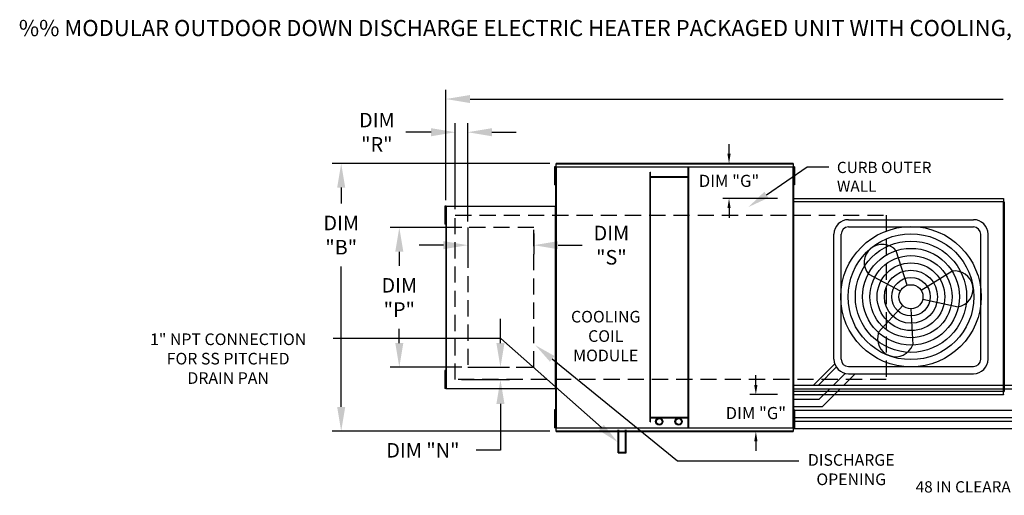
# Model space of a CAD drawing. Extents: x -2 to 659, y -160 to 0.
# Drawn here: x -2 to 120, y -59 to 0 of the extents above; entities that cross this region are included whole.
import ezdxf
from ezdxf.enums import TextEntityAlignment as Align

# ---------------------------------------------------------------- set-up
doc = ezdxf.new("R2010")
doc.units = 0
doc.header["$LTSCALE"] = 4
doc.header["$MEASUREMENT"] = 0
doc.linetypes.add('DASHED', pattern=[0.75, 0.5, -0.25])
doc.linetypes.add('HIDDENX2', pattern=[0.75, 0.5, -0.25])
doc.layers.get('0').update_dxf_attribs({"linetype": 'CONTINUOUS'})
doc.layers.get('Defpoints').update_dxf_attribs({"linetype": 'CONTINUOUS'})
doc.layers.add('1', color=7, linetype='DASHED')
doc.styles.add('BOLD', font='ROMAND.SHX')
doc.styles.get("Standard").update_dxf_attribs({"font": 'TXT.shx'})
doc.dimstyles.new('MOD', dxfattribs={"dimscale": 1.5, "dimtxt": 1.2, "dimasz": 2, "dimexe": 0.75, "dimexo": 0.5, "dimgap": 1, "dimtad": 0, "dimtih": 1, "dimtoh": 1, "dimzin": 0, "dimdsep": 46, "dimtxsty": 'Standard', "dimcen": 0.09, "dimadec": 0, "dimazin": 0, "dimtfac": 1, "dimtofl": 0, "dimtmove": 0, "dimatfit": 3, "dimfxl": 1, "dimtolj": 1, "dimtzin": 0, "dimarcsym": 0})

# ---------------------------------------------------------------- blocks, each defined once
blk = doc.blocks.new('*D10')
at = {"color": 0, "lineweight": -2, "transparency": 16777216}
for p, q in [((50.54, -22.34), (50.54, -8.7)), ((201.7, -21.34), (201.7, -8.7)), ((53.54, -9.82), (119.52, -9.82)), ((198.7, -9.82), (132.72, -9.82))]:
    blk.add_line(p, q, dxfattribs=at)
at = {"color": 0, "transparency": 16777216}
for points in [[(53.54, -9.32), (53.54, -10.32), (50.54, -9.82)], [(198.7, -9.32), (198.7, -10.32), (201.7, -9.82)]]:
    blk.add_solid(points, dxfattribs=at)
at = {"layer": 'Defpoints', "color": 0, "transparency": 16777216}
for p in [(201.7, -9.82), (50.54, -23.09), (201.7, -22.09)]:
    blk.add_point(p, dxfattribs=at)
at = {"color": 0, "transparency": 16777216, "insert": (126.12, -9.82), "char_height": 1.8, "attachment_point": 5}
blk.add_mtext('\\A1;DIM "A"', dxfattribs=at)
blk = doc.blocks.new('*D8')
at = {"color": 0, "lineweight": -2, "transparency": 16777216}
for p, q in [((63.42, -17.79), (36.45, -17.79)), ((37.58, -20.79), (37.58, -22.76)), ((37.58, -47.92), (37.58, -30.56)), ((63.42, -50.92), (36.45, -50.92))]:
    blk.add_line(p, q, dxfattribs=at)
at = {"color": 0, "transparency": 16777216}
for points in [[(37.08, -20.79), (38.08, -20.79), (37.58, -17.79)], [(37.08, -47.92), (38.08, -47.92), (37.58, -50.92)]]:
    blk.add_solid(points, dxfattribs=at)
at = {"layer": 'Defpoints', "color": 0, "transparency": 16777216}
for p in [(64.17, -17.79), (37.58, -50.92), (64.17, -50.92)]:
    blk.add_point(p, dxfattribs=at)
at = {"color": 0, "transparency": 16777216, "insert": (37.58, -26.66), "char_height": 1.8, "attachment_point": 5}
blk.add_mtext('\\A1;DIM\\P"B"', dxfattribs=at)
blk = doc.blocks.new('*D7')
at = {"color": 0, "lineweight": -2, "transparency": 16777216}
for p, q in [((52.49, -25.73), (43.64, -25.73)), ((44.77, -28.73), (44.77, -30.48)), ((44.77, -40.02), (44.77, -38.28)), ((52.49, -43.02), (43.64, -43.02))]:
    blk.add_line(p, q, dxfattribs=at)
at = {"color": 0, "transparency": 16777216}
for points in [[(44.27, -28.73), (45.27, -28.73), (44.77, -25.73)], [(44.27, -40.02), (45.27, -40.02), (44.77, -43.02)]]:
    blk.add_solid(points, dxfattribs=at)
at = {"layer": 'Defpoints', "color": 0, "transparency": 16777216}
for p in [(53.24, -25.73), (44.77, -43.02), (53.24, -43.02)]:
    blk.add_point(p, dxfattribs=at)
at = {"color": 0, "transparency": 16777216, "insert": (44.77, -34.38), "char_height": 1.8, "attachment_point": 5}
blk.add_mtext('\\A1;DIM\\P"P"', dxfattribs=at)
blk = doc.blocks.new('*D6')
at = {"color": 0, "lineweight": -2, "transparency": 16777216}
for p, q in [((57.29, -40.02), (57.29, -37.02)), ((53.99, -43.02), (58.41, -43.02)), ((52.45, -44.55), (58.41, -44.55)), ((57.29, -47.55), (57.29, -53.3)), ((57.29, -53.3), (54.29, -53.3))]:
    blk.add_line(p, q, dxfattribs=at)
at = {"color": 0, "transparency": 16777216}
for points in [[(56.79, -40.02), (57.79, -40.02), (57.29, -43.02)], [(56.79, -47.55), (57.79, -47.55), (57.29, -44.55)]]:
    blk.add_solid(points, dxfattribs=at)
at = {"layer": 'Defpoints', "color": 0, "transparency": 16777216}
for p in [(53.24, -43.02), (51.7, -44.55), (57.29, -44.55)]:
    blk.add_point(p, dxfattribs=at)
at = {"color": 0, "transparency": 16777216, "insert": (47.69, -53.3), "char_height": 1.8, "attachment_point": 5}
blk.add_mtext('\\A1;DIM "N"', dxfattribs=at)
blk = doc.blocks.new('*D4')
at = {"color": 0, "lineweight": -2, "transparency": 16777216}
for p, q in [((53.24, -26.48), (53.24, -29.04)), ((61.42, -26.48), (61.42, -29.04)), ((50.24, -27.91), (47.24, -27.91)), ((64.42, -27.91), (67.42, -27.91))]:
    blk.add_line(p, q, dxfattribs=at)
at = {"color": 0, "transparency": 16777216}
for points in [[(50.24, -27.41), (50.24, -28.41), (53.24, -27.91)], [(64.42, -27.41), (64.42, -28.41), (61.42, -27.91)]]:
    blk.add_solid(points, dxfattribs=at)
at = {"layer": 'Defpoints', "color": 0, "transparency": 16777216}
for p in [(53.24, -25.73), (61.42, -25.73), (61.42, -27.91)]:
    blk.add_point(p, dxfattribs=at)
at = {"color": 0, "transparency": 16777216, "insert": (71.02, -27.91), "char_height": 1.8, "attachment_point": 5}
blk.add_mtext('\\A1;DIM\\P"S"', dxfattribs=at)
blk = doc.blocks.new('*D1')
at = {"color": 0, "lineweight": -2, "transparency": 16777216}
for p, q in [((51.7, -23.45), (51.7, -12.8)), ((53.24, -24.98), (53.24, -12.8)), ((48.7, -13.93), (45.59, -13.93)), ((56.24, -13.93), (59.24, -13.93))]:
    blk.add_line(p, q, dxfattribs=at)
at = {"color": 0, "transparency": 16777216}
for points in [[(48.7, -13.43), (48.7, -14.43), (51.7, -13.93)], [(56.24, -13.43), (56.24, -14.43), (53.24, -13.93)]]:
    blk.add_solid(points, dxfattribs=at)
at = {"layer": 'Defpoints', "color": 0, "transparency": 16777216}
for p in [(51.7, -13.93), (51.7, -24.2), (53.24, -25.73)]:
    blk.add_point(p, dxfattribs=at)
at = {"color": 0, "transparency": 16777216, "insert": (41.99, -13.93), "char_height": 1.8, "attachment_point": 5}
blk.add_mtext('\\A1;DIM\\P"R"', dxfattribs=at)
blk = doc.blocks.new('*D21')
at = {"color": 0, "lineweight": -2, "transparency": 16777216}
for p, q in [((85.58, -16.59), (85.58, -15.39)), ((91.5, -17.79), (84.83, -17.79)), ((91.57, -22.12), (84.83, -22.12)), ((85.58, -23.32), (85.58, -24.52))]:
    blk.add_line(p, q, dxfattribs=at)
at = {"color": 0, "transparency": 16777216}
for points in [[(85.38, -16.59), (85.78, -16.59), (85.58, -17.79)], [(85.38, -23.32), (85.78, -23.32), (85.58, -22.12)]]:
    blk.add_solid(points, dxfattribs=at)
at = {"layer": 'Defpoints', "color": 0, "transparency": 16777216}
for p in [(93.5, -17.79), (85.58, -22.12), (93.57, -22.12)]:
    blk.add_point(p, dxfattribs=at)
at = {"color": 0, "transparency": 16777216, "insert": (85.58, -19.95), "char_height": 1.5, "attachment_point": 5}
blk.add_mtext('\\A1;DIM "G"', dxfattribs=at)
blk = doc.blocks.new('*D22')
at = {"color": 0, "lineweight": -2, "transparency": 16777216}
for p, q in [((88.9, -45.21), (88.9, -44.01)), ((91.57, -46.41), (88.15, -46.41)), ((91.5, -50.97), (88.15, -50.97)), ((88.9, -52.17), (88.9, -53.37))]:
    blk.add_line(p, q, dxfattribs=at)
at = {"color": 0, "transparency": 16777216}
for points in [[(88.7, -45.21), (89.1, -45.21), (88.9, -46.41)], [(88.7, -52.17), (89.1, -52.17), (88.9, -50.97)]]:
    blk.add_solid(points, dxfattribs=at)
at = {"layer": 'Defpoints', "color": 0, "transparency": 16777216}
for p in [(88.9, -46.41), (93.57, -46.41), (93.5, -50.97)]:
    blk.add_point(p, dxfattribs=at)
at = {"color": 0, "transparency": 16777216, "insert": (88.9, -48.69), "char_height": 1.5, "attachment_point": 5}
blk.add_mtext('\\A1;DIM "G"', dxfattribs=at)

msp = doc.modelspace()

# ---------------------------------------------------------------- linework, layer by layer
at = {"color": 7, "linetype": 'Continuous'}
for p, q in [((63.968, -18.22), (63.968, -18.591)), ((64.046, -18.22), (63.968, -18.22)), ((64.046, -18.22), (64.046, -18.591)), ((64.12, -18.22), (64.12, -50.531)), ((64.167, -18.22), (64.12, -18.22)), ((64.167, -18.22), (64.167, -50.531)), ((64.168, -18.22), (64.167, -18.22)), ((64.168, -18.195), (93.503, -18.195)), ((64.168, -18.195), (64.168, -18.22)), ((64.168, -18.242), (64.168, -18.22)), ((93.503, -18.242), (64.168, -18.242)), ((93.5, -17.786), (64.171, -17.786)), ((64.171, -17.828), (64.171, -17.786)), ((64.171, -17.828), (93.5, -17.828)), ((64.171, -18.195), (64.171, -17.828)), ((80.541, -50.509), (80.541, -18.242)), ((80.614, -50.509), (80.614, -18.242)), ((93.5, -17.786), (93.5, -17.828)), ((93.5, -17.828), (93.5, -18.195)), ((93.503, -18.22), (93.503, -18.195)), ((93.503, -18.242), (93.503, -18.22)), ((93.504, -18.22), (93.503, -18.22)), ((93.504, -50.531), (93.504, -18.22)), ((93.55, -18.22), (93.504, -18.22)), ((93.55, -50.531), (93.55, -18.22)), ((93.596, -18.211), (93.596, -18.582)), ((93.674, -18.211), (93.596, -18.211)), ((93.674, -18.211), (93.674, -18.582)), ((63.968, -18.591), (63.968, -20.072)), ((64.046, -18.591), (63.968, -18.591)), ((64.046, -18.591), (64.046, -20.072)), ((64.093, -18.961), (64.046, -18.961)), ((75.8, -49.795), (75.8, -18.853)), ((75.8, -18.853), (75.874, -18.853)), ((75.874, -49.795), (75.874, -18.853)), ((80.541, -19.464), (75.874, -19.464)), ((93.596, -18.952), (93.549, -18.952)), ((93.55, -18.893), (93.55, -49.859)), ((93.596, -18.582), (93.596, -20.063)), ((93.674, -18.582), (93.596, -18.582)), ((93.674, -18.582), (93.674, -20.063)), ((64.046, -20.072), (63.968, -20.072)), ((63.968, -20.072), (63.968, -20.442)), ((64.046, -20.442), (63.968, -20.442)), ((64.046, -19.702), (64.093, -19.702)), ((64.046, -20.072), (64.046, -20.442)), ((80.541, -19.537), (75.874, -19.537)), ((93.549, -19.693), (93.596, -19.693)), ((93.674, -20.063), (93.596, -20.063)), ((93.596, -20.063), (93.596, -20.433)), ((93.674, -20.433), (93.596, -20.433)), ((93.674, -20.063), (93.674, -20.433)), ((50.39, -23.088), (50.39, -23.458)), ((50.468, -23.088), (50.39, -23.088)), ((50.468, -23.088), (50.468, -23.458)), ((50.543, -23.088), (50.543, -45.664)), ((50.58, -23.088), (50.543, -23.088)), ((50.58, -23.088), (50.58, -45.664)), ((50.58, -23.088), (50.581, -23.088)), ((50.581, -23.068), (64.082, -23.068)), ((50.581, -23.068), (50.581, -23.088)), ((50.581, -23.105), (50.581, -23.088)), ((64.082, -23.105), (50.581, -23.105)), ((64.082, -23.088), (64.082, -23.068)), ((64.082, -23.105), (64.082, -23.088)), ((64.082, -23.088), (64.083, -23.088)), ((64.083, -45.664), (64.083, -23.088)), ((64.12, -23.088), (64.083, -23.088)), ((64.12, -45.664), (64.12, -23.088)), ((93.528, -22.528), (93.528, -46.008)), ((93.571, -22.528), (93.528, -22.528)), ((93.571, -22.528), (93.571, -46.008)), ((93.571, -22.528), (93.572, -22.528)), ((93.572, -22.505), (119.562, -22.505)), ((93.572, -22.505), (93.572, -22.528)), ((93.572, -22.548), (93.572, -22.528)), ((119.562, -22.548), (93.572, -22.548)), ((93.574, -22.124), (119.559, -22.124)), ((93.574, -22.164), (93.574, -22.124)), ((119.559, -22.164), (93.574, -22.164)), ((93.574, -22.164), (93.574, -22.505)), ((119.559, -22.124), (119.559, -22.164)), ((119.559, -22.164), (119.559, -22.505)), ((119.562, -22.528), (119.562, -22.505)), ((119.563, -46.008), (119.563, -22.528)), ((119.606, -46.008), (119.606, -22.528)), ((119.606, -22.528), (119.606, -46.011)), ((119.65, -22.528), (119.65, -46.011)), ((50.468, -23.458), (50.39, -23.458)), ((50.39, -23.458), (50.39, -24.939)), ((50.468, -23.458), (50.468, -24.939)), ((50.516, -23.828), (50.468, -23.828)), ((50.468, -24.939), (50.39, -24.939)), ((50.39, -24.939), (50.39, -25.31)), ((50.468, -25.31), (50.39, -25.31)), ((50.468, -24.569), (50.516, -24.569)), ((50.468, -24.939), (50.468, -25.31)), ((50.39, -43.43), (50.39, -43.801)), ((50.468, -43.43), (50.39, -43.43)), ((50.39, -43.801), (50.39, -45.282)), ((50.468, -43.801), (50.39, -43.801)), ((50.468, -43.43), (50.468, -43.801)), ((50.468, -43.801), (50.468, -45.282)), ((50.516, -44.171), (50.468, -44.171)), ((50.468, -44.912), (50.516, -44.912)), ((50.39, -45.282), (50.39, -45.652)), ((50.468, -45.282), (50.39, -45.282)), ((50.468, -45.652), (50.39, -45.652)), ((50.468, -45.282), (50.468, -45.652)), ((50.543, -45.664), (50.58, -45.664)), ((50.581, -45.664), (50.58, -45.664)), ((50.581, -45.646), (64.082, -45.646)), ((50.581, -45.646), (50.581, -45.664)), ((50.581, -45.664), (50.581, -45.684)), ((64.082, -45.684), (50.581, -45.684)), ((64.082, -45.646), (64.082, -45.664)), ((64.082, -45.664), (64.083, -45.664)), ((64.082, -45.684), (64.082, -45.664)), ((64.083, -45.664), (64.12, -45.664)), ((93.528, -46.008), (93.571, -46.008)), ((93.572, -46.008), (93.571, -46.008)), ((93.572, -45.988), (119.562, -45.988)), ((93.572, -45.988), (93.572, -46.008)), ((93.572, -46.008), (93.572, -46.032)), ((119.562, -46.032), (93.572, -46.032)), ((93.574, -46.373), (93.574, -46.032)), ((119.559, -46.373), (119.559, -46.032)), ((119.562, -45.988), (119.562, -46.008)), ((119.562, -46.008), (119.563, -46.008)), ((119.562, -46.032), (119.562, -46.008)), ((119.563, -46.008), (119.606, -46.008)), ((119.606, -46.011), (119.65, -46.011)), ((119.65, -46.011), (119.65, -46.011)), ((93.574, -46.373), (119.559, -46.373)), ((93.574, -46.413), (93.574, -46.373)), ((119.559, -46.413), (93.574, -46.413)), ((119.559, -46.373), (119.559, -46.413)), ((63.968, -48.298), (63.968, -48.668)), ((64.046, -48.298), (63.968, -48.298)), ((63.968, -48.668), (63.968, -50.149)), ((64.046, -48.668), (63.968, -48.668)), ((64.046, -48.298), (64.046, -48.668)), ((64.046, -48.668), (64.046, -50.149)), ((93.596, -48.31), (93.596, -48.68)), ((93.674, -48.31), (93.596, -48.31)), ((93.596, -48.68), (93.596, -50.161)), ((93.674, -48.68), (93.596, -48.68)), ((93.674, -48.31), (93.674, -48.68)), ((93.674, -48.68), (93.674, -50.161)), ((64.093, -49.038), (64.046, -49.038)), ((64.046, -49.779), (64.093, -49.779)), ((75.8, -49.795), (75.874, -49.795)), ((75.874, -49.214), (80.541, -49.214)), ((75.874, -49.287), (80.541, -49.287)), ((93.596, -49.05), (93.549, -49.05)), ((93.549, -49.791), (93.596, -49.791)), ((63.968, -50.149), (63.968, -50.52)), ((64.046, -50.149), (63.968, -50.149)), ((64.046, -50.52), (63.968, -50.52)), ((64.046, -50.149), (64.046, -50.52)), ((64.12, -50.531), (64.167, -50.531)), ((64.168, -50.531), (64.167, -50.531)), ((64.168, -50.509), (93.503, -50.509)), ((64.168, -50.509), (64.168, -50.531)), ((64.168, -50.531), (64.168, -50.556)), ((93.503, -50.556), (64.168, -50.556)), ((64.171, -50.923), (64.171, -50.556)), ((93.5, -50.923), (64.171, -50.923)), ((64.171, -50.966), (64.171, -50.923)), ((64.171, -50.966), (93.5, -50.966)), ((71.864, -53.599), (71.864, -50.751)), ((71.938, -53.526), (71.938, -50.751)), ((72.756, -53.526), (72.756, -50.751)), ((72.829, -53.599), (72.829, -50.751)), ((93.5, -50.556), (93.5, -50.923)), ((93.5, -50.923), (93.5, -50.966)), ((93.503, -50.509), (93.503, -50.531)), ((93.504, -50.531), (93.503, -50.531)), ((93.503, -50.556), (93.503, -50.531)), ((93.504, -50.531), (93.55, -50.531)), ((93.596, -50.161), (93.596, -50.532)), ((93.674, -50.161), (93.596, -50.161)), ((93.674, -50.532), (93.596, -50.532)), ((93.674, -50.161), (93.674, -50.532)), ((71.864, -53.599), (72.829, -53.599)), ((71.938, -53.526), (72.756, -53.526))]:
    msp.add_line(p, q, dxfattribs=at)
for p, q in [((90.206, -21.669), (95.242, -18.225)), ((95.242, -18.225), (97.942, -18.225)), ((119.606, -22.528), (119.563, -22.528)), ((119.606, -22.528), (119.65, -22.528)), ((100.363, -24.753), (115.834, -24.753)), ((98.563, -42.023), (98.563, -26.553)), ((99.463, -42.023), (99.463, -26.553)), ((100.363, -25.653), (115.834, -25.653)), ((116.734, -42.023), (116.734, -26.553)), ((117.634, -42.023), (117.634, -26.553)), ((107.646, -32.872), (106.286, -28.614)), ((106.785, -33.592), (102.835, -31.499)), ((109.358, -33.498), (113.146, -31.124)), ((109.551, -34.604), (113.919, -35.555)), ((107.098, -35.388), (104.091, -38.695)), ((108.099, -35.775), (108.315, -40.241)), ((57.325, -39.458), (36.597, -39.458)), ((69.781, -50.492), (57.325, -39.458)), ((63.698, -41.983), (79.204, -54.585)), ((96.023, -45.228), (98.656, -42.595)), ((96.647, -45.228), (98.848, -42.994)), ((98.516, -45.228), (99.965, -43.779)), ((99.788, -45.228), (101.193, -43.823)), ((100.363, -42.923), (115.834, -42.923)), ((100.363, -43.823), (115.834, -43.823)), ((93.571, -45.228), (96.023, -45.228)), ((93.571, -45.678), (96.203, -45.678)), ((96.023, -45.228), (123.404, -45.228)), ((96.203, -45.678), (123.584, -45.678)), ((96.756, -46.987), (98.066, -45.678)), ((97.129, -47.887), (99.338, -45.678)), ((93.55, -46.987), (96.756, -46.987)), ((93.55, -47.887), (97.129, -47.887)), ((93.674, -48.337), (122.787, -48.337)), ((93.674, -49.237), (123.16, -49.237)), ((93.674, -49.687), (148.817, -49.687)), ((93.5, -50.587), (149.19, -50.587)), ((79.204, -54.585), (94.203, -54.585))]:
    msp.add_line(p, q)
at = {"color": 7, "linetype": 'HIDDENX2'}
for p, q in [((53.242, -25.73), (53.242, -43.022)), ((61.421, -25.73), (53.242, -25.73)), ((61.421, -43.022), (61.421, -25.73)), ((53.242, -43.022), (61.421, -43.022))]:
    msp.add_line(p, q, dxfattribs=at)
for radius in [8.687, 7.787, 6.887, 5.987, 5.087, 4.187, 3.287, 2.387, 1.487]:
    msp.add_circle((108.099, -34.288), radius)
at = {"color": 7, "linetype": 'Continuous'}
for centre, radius in [((76.946, -49.739), 0.452), ((76.946, -49.739), 0.36), ((79.339, -49.739), 0.452), ((79.339, -49.739), 0.36)]:
    msp.add_circle(centre, radius, dxfattribs=at)
for centre, radius, start, end in [((100.363, -26.553), 1.8, 90, 180), ((115.834, -26.553), 1.8, 0, 90), ((100.363, -26.553), 0.9, 90, 180), ((115.834, -26.553), 0.9, 0, 90), ((104.56, -30.056), 2.249, 39.89823, 219.89823), ((113.532, -33.34), 2.249, 279.89823, 99.89823), ((106.203, -39.468), 2.249, 159.89823, 339.89823), ((100.363, -42.023), 1.8, 180, 270), ((100.363, -42.023), 0.9, 180, 270), ((115.834, -42.023), 1.8, 270, 0), ((115.834, -42.023), 0.9, 270, 0)]:
    msp.add_arc(centre, radius, start, end)
for points in [[(90.46, -22.041), (89.952, -21.298), (87.977, -23.193)], [(63.414, -42.332), (63.981, -41.634), (61.602, -40.28)], [(70.079, -50.156), (69.482, -50.829), (71.802, -52.283)]]:
    msp.add_solid(points)
at = {"layer": '1'}
for p, q in [((51.703, -44.548), (51.703, -24.203)), ((51.703, -24.203), (105.045, -24.203)), ((105.045, -24.203), (105.045, -44.548)), ((105.045, -24.203), (105.045, -44.548)), ((105.045, -44.548), (51.703, -44.548))]:
    msp.add_line(p, q, dxfattribs=at)

# ---------------------------------------------------------------- texts
at = {"style": 'BOLD'}
msp.add_text('%% MODULAR OUTDOOR DOWN DISCHARGE ELECTRIC HEATER PACKAGED UNIT WITH COOLING, V-BANK AND INTAKE HOOD', height=2, dxfattribs=at).set_placement((-2.319, -2.036))
at = {"linetype": 'Continuous'}
for s, height, p in [('CURB OUTER', 1.3922, (98.932, -18.982)), ('WALL', 1.3922, (98.932, -21.302)), ('48 IN CLEARANCE REQUIRED ABOVE CONDENSERS', 1.39219, (108.676, -58.52))]:
    msp.add_text(s, height=height, dxfattribs=at).set_placement(p)
for s, p in [('COOLING', (70.319, -37.48)), ('1" NPT CONNECTION', (23.59, -40.275)), ('COIL', (70.319, -39.88)), ('FOR SS PITCHED', (23.59, -42.675)), ('MODULE', (70.319, -42.28)), ('DRAIN PAN', (23.59, -45.075)), ('DISCHARGE', (100.707, -55.21)), ('OPENING', (100.707, -57.61))]:
    msp.add_text(s, height=1.44).set_placement(p, align=Align.CENTER)

# ---------------------------------------------------------------- dimensions: what is measured, and where the dimension line sits
dim = msp.add_linear_dim(base=(201.7, -9.824), p1=(50.543, -23.088), p2=(201.7, -22.091), text='DIM "A"', dimstyle='MOD', override={"dimpost": '"'})
dim.commit()
dim.dimension.update_dxf_attribs({"geometry": '*D10', "text_midpoint": (126.121, -9.824)})
for base, p2, text, picture, middle in [((51.703, -13.929), (51.703, -24.203), 'DIM\\P"R"', '*D1', (41.994, -13.929)), ((61.421, -27.912), (61.421, -25.73), 'DIM\\P"S"', '*D4', (71.021, -27.912))]:
    dim = msp.add_linear_dim(base=base, p1=(53.242, -25.73), p2=p2, text=text, dimstyle='MOD', override={"dimpost": '"'})
    dim.commit()
    dim.dimension.update_dxf_attribs({"geometry": picture, "text_midpoint": middle, "dimtype": 160})
for base, p1, p2, text, override, picture, middle in [((85.576, -22.124), (93.5, -17.786), (93.574, -22.124), 'DIM "G"', {"dimscale": 1, "dimtxt": 1.5, "dimasz": 1.2, "dimexo": 2, "dimpost": '"', "dimtix": 1}, '*D21', (85.576, -19.955)), ((44.768, -43.022), (53.242, -25.73), (53.242, -43.022), 'DIM\\P"P"', {"dimpost": '"'}, '*D7', (44.768, -34.376)), ((88.9, -46.413), (93.5, -50.966), (93.574, -46.413), 'DIM "G"', {"dimscale": 1, "dimtxt": 1.5, "dimasz": 1.2, "dimexo": 2, "dimpost": '"', "dimtix": 1}, '*D22', (88.9, -48.689))]:
    dim = msp.add_linear_dim(base=base, p1=p1, p2=p2, angle=90, text=text, dimstyle='MOD', override=override)
    dim.commit()
    dim.dimension.update_dxf_attribs({"geometry": picture, "text_midpoint": middle})
for base, p1, p2, text, picture, middle in [((37.576, -50.923), (64.171, -17.786), (64.171, -50.923), 'DIM\\P"B"', '*D8', (37.576, -26.66)), ((57.288, -44.548), (53.242, -43.022), (51.703, -44.548), 'DIM "N"', '*D6', (47.688, -53.302))]:
    dim = msp.add_linear_dim(base=base, p1=p1, p2=p2, angle=90, text=text, dimstyle='MOD', override={"dimpost": '"'})
    dim.commit()
    dim.dimension.update_dxf_attribs({"geometry": picture, "text_midpoint": middle, "dimtype": 160})

doc.saveas('drawing.dxf')
